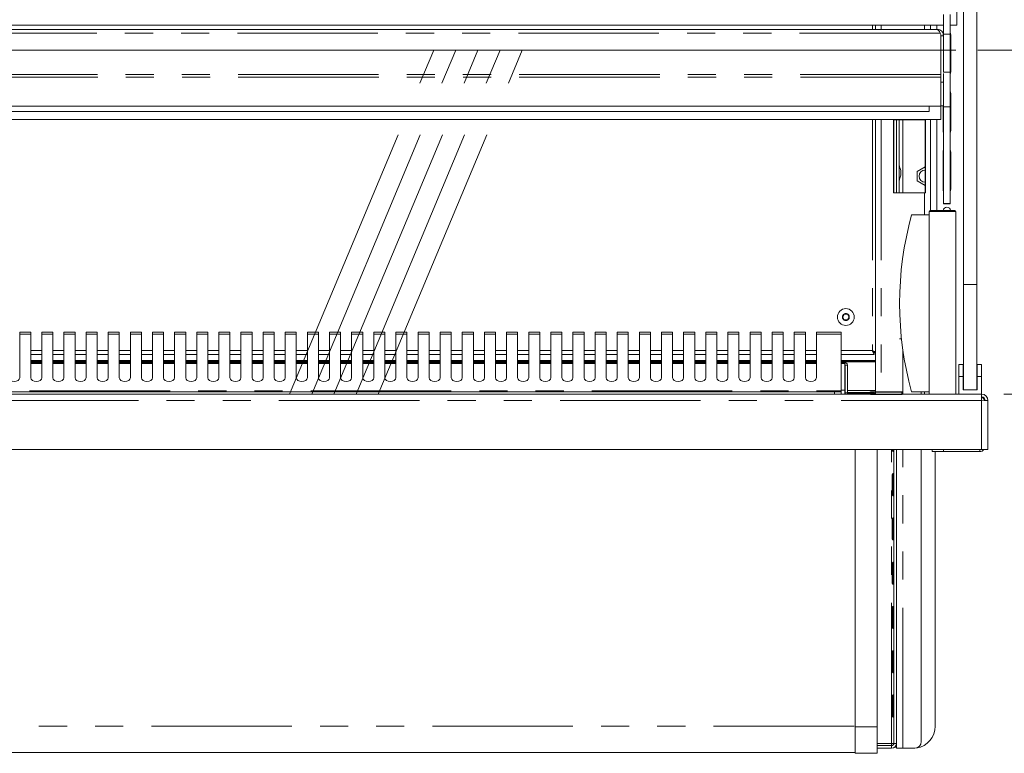
# Model space of a CAD drawing. Units: millimetres. Extents: x 0 to 586, y 0 to 420.
# Drawn here: x 506 to 550, y 151 to 184 of the extents above; entities that cross this region are included whole.
import ezdxf

# ---------------------------------------------------------------- set-up
doc = ezdxf.new("R2010")
doc.units = ezdxf.units.MM
doc.linetypes.add('CENTERX2', pattern=[20.32, 12.7, -2.54, 2.54, -2.54])
doc.linetypes.add('PHANTOM', pattern=[12.7, 6.35, -1.27, 1.27, -1.27, 1.27, -1.27])
doc.styles.add('SLDTEXTSTYLE0', font='TXT', dxfattribs={"width": 0.605})
doc.dimstyles.new('SLDDIMSTYLE1', dxfattribs={"dimtxt": 3, "dimasz": 3, "dimexe": 0, "dimexo": 0.0625, "dimgap": 0.75, "dimtad": 0, "dimtih": 1, "dimtoh": 1, "dimdec": 0, "dimlfac": 10, "dimrnd": 1e-09, "dimzin": 12, "dimdsep": 46, "dimtxsty": 'SLDTEXTSTYLE0', "dimsah": 1, "dimcen": 0.09, "dimadec": 0, "dimazin": 3, "dimtfac": 1, "dimtofl": 0, "dimtmove": 0, "dimatfit": 3, "dimfxl": 0, "dimfrac": 2, "dimtolj": 1, "dimtzin": 12, "dimarcsym": 0})

# ---------------------------------------------------------------- blocks, each defined once
blk = doc.blocks.new('_D_20')
at = {"color": 7, "linetype": 'Continuous', "lineweight": 0, "transparency": 16777216}
for p, q in [((549.258, 183.096), (562.053, 183.096)), ((561.053, 183.096), (561.053, 177.321)), ((561.053, 167.546), (561.053, 172.717)), ((550.424, 167.546), (562.053, 167.546))]:
    blk.add_line(p, q, dxfattribs=at)
for points in [[(561.053, 183.096), (560.553, 180.096), (561.553, 180.096)], [(561.053, 167.546), (561.553, 170.546), (560.553, 170.546)]]:
    blk.add_solid(points, dxfattribs=at)
at = {"color": 7, "linetype": 'Continuous', "lineweight": 0, "transparency": 16777216, "insert": (557.616, 176.584, 0.01), "char_height": 3, "attachment_point": 1, "style": 'SLDTEXTSTYLE0'}
blk.add_mtext('156', dxfattribs=at)

msp = doc.modelspace()

# ---------------------------------------------------------------- linework, layer by layer
at = {"color": 7, "linetype": 'Continuous', "lineweight": 15}
for p, q in [((548.608, 172.496), (548.608, 240.333)), ((549.208, 172.496), (549.208, 239.775)), ((547.703, 183.809), (547.703, 184.709)), ((548.003, 183.809), (548.003, 184.709)), ((548.308, 184.826), (548.308, 184.226)), ((431.713, 184.226), (547.703, 184.226)), ((544.627, 184.226), (544.627, 184.026)), ((547.108, 184.226), (547.108, 184.026)), ((548.308, 184.226), (548.003, 184.226)), ((547.419, 184.026), (431.997, 184.026)), ((547.543, 183.862), (547.576, 183.805)), ((547.576, 183.805), (547.576, 181.99)), ((547.576, 183.778), (547.583, 183.742)), ((547.583, 183.742), (547.703, 183.742)), ((547.583, 183.742), (547.583, 181.99)), ((547.703, 182.097), (547.703, 183.809)), ((547.703, 183.809), (548.003, 183.809)), ((548.003, 182.097), (548.003, 183.809)), ((548.028, 182.121), (548.028, 183.771)), ((547.583, 181.99), (547.576, 181.99)), ((547.583, 181.87), (547.583, 181.99)), ((547.703, 182.097), (548.003, 182.097)), ((547.703, 182.039), (547.703, 181.639)), ((548.003, 180.531), (548.003, 182.097)), ((547.583, 180.556), (547.583, 181.87)), ((547.583, 181.639), (547.703, 181.639)), ((547.703, 180.576), (547.703, 181.639)), ((548.028, 179.471), (548.028, 181.121)), ((547.583, 180.556), (431.833, 180.556)), ((547.058, 180.317), (432.358, 180.317)), ((547.058, 180.556), (547.058, 180.317)), ((547.576, 179.956), (547.576, 180.556)), ((547.583, 180.576), (547.703, 180.576)), ((547.678, 180.576), (547.678, 179.471)), ((547.703, 180.531), (547.703, 180.576)), ((547.703, 180.531), (548.003, 180.531)), ((547.703, 176.168), (547.703, 180.531)), ((548.003, 176.168), (548.003, 180.531)), ((547.576, 179.956), (431.841, 179.956)), ((544.627, 179.956), (544.627, 167.546)), ((545.443, 176.647), (545.443, 179.947)), ((545.443, 179.947), (546.844, 179.947)), ((545.458, 179.947), (545.458, 176.647)), ((545.578, 179.947), (545.578, 176.647)), ((545.698, 179.947), (545.698, 176.647)), ((546.883, 179.947), (546.844, 179.947)), ((546.868, 176.647), (546.868, 179.947)), ((546.883, 176.647), (546.883, 179.947)), ((547.108, 179.956), (547.108, 175.846)), ((547.678, 178.471), (547.678, 176.821)), ((548.028, 176.821), (548.028, 178.471)), ((546.511, 177.607), (546.868, 177.813)), ((546.511, 177.185), (546.511, 177.607)), ((546.868, 176.979), (546.511, 177.185)), ((546.844, 176.647), (545.443, 176.647)), ((546.844, 176.647), (546.883, 176.647)), ((547.058, 167.546), (547.058, 175.796)), ((547.108, 175.846), (548.208, 175.846)), ((547.703, 176.168), (548.003, 176.168)), ((547.703, 176.15), (547.703, 176.168)), ((547.703, 176.15), (548.003, 176.15)), ((547.703, 176.141), (547.703, 176.15)), ((547.703, 176.141), (548.003, 176.141)), ((548.003, 176.15), (548.003, 176.168)), ((548.003, 176.141), (548.003, 176.15)), ((548.258, 167.546), (548.258, 175.796)), ((547.058, 175.646), (546.258, 175.646)), ((548.608, 167.746), (548.608, 172.496)), ((549.208, 167.746), (549.208, 172.496)), ((543.216, 171.156), (543.144, 171.031)), ((543.144, 171.031), (543.216, 170.906)), ((543.361, 171.156), (543.216, 171.156)), ((543.216, 170.906), (543.361, 170.906)), ((543.433, 171.031), (543.361, 171.156)), ((543.361, 170.906), (543.433, 171.031)), ((506.458, 170.343), (505.958, 170.343)), ((505.958, 170.343), (505.958, 170.263)), ((505.958, 168.291), (505.958, 170.263)), ((506.458, 170.263), (506.458, 170.343)), ((506.458, 170.263), (506.458, 168.291)), ((507.458, 170.343), (506.958, 170.343)), ((506.958, 170.343), (506.958, 170.263)), ((506.958, 168.291), (506.958, 170.263)), ((507.458, 170.263), (507.458, 170.343)), ((507.458, 170.263), (507.458, 168.291)), ((508.458, 170.343), (507.958, 170.343)), ((507.958, 170.343), (507.958, 170.263)), ((507.958, 168.291), (507.958, 170.263)), ((508.458, 170.263), (508.458, 170.343)), ((508.458, 170.263), (508.458, 168.291)), ((509.458, 170.343), (508.958, 170.343)), ((508.958, 170.343), (508.958, 170.263)), ((508.958, 168.291), (508.958, 170.263)), ((509.458, 170.263), (509.458, 170.343)), ((509.458, 170.263), (509.458, 168.291)), ((510.458, 170.343), (509.958, 170.343)), ((509.958, 170.343), (509.958, 170.263)), ((509.958, 168.291), (509.958, 170.263)), ((510.458, 170.263), (510.458, 170.343)), ((510.458, 170.263), (510.458, 168.291)), ((511.458, 170.343), (510.958, 170.343)), ((510.958, 170.343), (510.958, 170.263)), ((510.958, 168.291), (510.958, 170.263)), ((511.458, 170.263), (511.458, 170.343)), ((511.458, 170.263), (511.458, 168.291)), ((512.458, 170.343), (511.958, 170.343)), ((511.958, 170.343), (511.958, 170.263)), ((511.958, 168.291), (511.958, 170.263)), ((512.458, 170.263), (512.458, 170.343)), ((512.458, 170.263), (512.458, 168.291)), ((513.458, 170.343), (512.958, 170.343)), ((512.958, 170.343), (512.958, 170.263)), ((512.958, 168.291), (512.958, 170.263)), ((513.458, 170.263), (513.458, 170.343)), ((513.458, 170.263), (513.458, 168.291)), ((514.458, 170.343), (513.958, 170.343)), ((513.958, 170.343), (513.958, 170.263)), ((513.958, 168.291), (513.958, 170.263)), ((514.458, 170.263), (514.458, 170.343)), ((514.458, 170.263), (514.458, 168.291)), ((515.458, 170.343), (514.958, 170.343)), ((514.958, 170.343), (514.958, 170.263)), ((514.958, 168.291), (514.958, 170.263)), ((515.458, 170.263), (515.458, 170.343)), ((515.458, 170.263), (515.458, 168.291)), ((516.458, 170.343), (515.958, 170.343)), ((515.958, 170.343), (515.958, 170.263)), ((515.958, 168.291), (515.958, 170.263)), ((516.458, 170.263), (516.458, 170.343)), ((516.458, 170.263), (516.458, 168.291)), ((517.458, 170.343), (516.958, 170.343)), ((516.958, 170.343), (516.958, 170.263)), ((516.958, 168.291), (516.958, 170.263)), ((517.458, 170.263), (517.458, 170.343)), ((517.458, 170.263), (517.458, 168.291)), ((518.458, 170.343), (517.958, 170.343)), ((517.958, 170.343), (517.958, 170.263)), ((517.958, 168.291), (517.958, 170.263)), ((518.458, 170.263), (518.458, 170.343)), ((518.458, 170.263), (518.458, 168.291)), ((519.458, 170.343), (518.958, 170.343)), ((518.958, 170.343), (518.958, 170.263)), ((518.958, 168.291), (518.958, 170.263)), ((519.458, 170.263), (519.458, 170.343)), ((519.458, 170.263), (519.458, 168.291)), ((520.458, 170.343), (519.958, 170.343)), ((519.958, 170.343), (519.958, 170.263)), ((519.958, 168.291), (519.958, 170.263)), ((520.458, 170.263), (520.458, 170.343)), ((520.458, 170.263), (520.458, 168.291)), ((521.458, 170.343), (520.958, 170.343)), ((520.958, 170.343), (520.958, 170.263)), ((520.958, 168.291), (520.958, 170.263)), ((521.458, 170.263), (521.458, 170.343)), ((521.458, 170.263), (521.458, 168.291)), ((522.458, 170.343), (521.958, 170.343)), ((521.958, 170.343), (521.958, 170.263)), ((521.958, 168.291), (521.958, 170.263)), ((522.458, 170.263), (522.458, 170.343)), ((522.458, 170.263), (522.458, 168.291)), ((523.458, 170.343), (522.958, 170.343)), ((522.958, 170.343), (522.958, 170.263)), ((522.958, 168.291), (522.958, 170.263)), ((523.458, 170.263), (523.458, 170.343)), ((523.458, 170.263), (523.458, 168.291)), ((524.458, 170.343), (523.958, 170.343)), ((523.958, 170.343), (523.958, 170.263)), ((523.958, 168.291), (523.958, 170.263)), ((524.458, 170.263), (524.458, 170.343)), ((524.458, 170.263), (524.458, 168.291)), ((525.458, 170.343), (524.958, 170.343)), ((524.958, 170.343), (524.958, 170.263)), ((524.958, 168.291), (524.958, 170.263)), ((525.458, 170.263), (525.458, 170.343)), ((525.458, 170.263), (525.458, 168.291)), ((526.458, 170.343), (525.958, 170.343)), ((525.958, 170.343), (525.958, 170.263)), ((525.958, 168.291), (525.958, 170.263)), ((526.458, 170.263), (526.458, 170.343)), ((526.458, 170.263), (526.458, 168.291)), ((527.458, 170.343), (526.958, 170.343)), ((526.958, 170.343), (526.958, 170.263)), ((526.958, 168.291), (526.958, 170.263)), ((527.458, 170.263), (527.458, 170.343)), ((527.458, 170.263), (527.458, 168.291)), ((528.458, 170.343), (527.958, 170.343)), ((527.958, 170.343), (527.958, 170.263)), ((527.958, 168.291), (527.958, 170.263)), ((528.458, 170.263), (528.458, 170.343)), ((528.458, 170.263), (528.458, 168.291)), ((529.458, 170.343), (528.958, 170.343)), ((528.958, 170.343), (528.958, 170.263)), ((528.958, 168.291), (528.958, 170.263)), ((529.458, 170.263), (529.458, 170.343)), ((529.458, 170.263), (529.458, 168.291)), ((530.458, 170.343), (529.958, 170.343)), ((529.958, 170.343), (529.958, 170.263)), ((529.958, 168.291), (529.958, 170.263)), ((530.458, 170.263), (530.458, 170.343)), ((530.458, 170.263), (530.458, 168.291)), ((531.458, 170.343), (530.958, 170.343)), ((530.958, 170.343), (530.958, 170.263)), ((530.958, 168.291), (530.958, 170.263)), ((531.458, 170.263), (531.458, 170.343)), ((531.458, 170.263), (531.458, 168.291)), ((532.458, 170.343), (531.958, 170.343)), ((531.958, 170.343), (531.958, 170.263)), ((531.958, 168.291), (531.958, 170.263)), ((532.458, 170.263), (532.458, 170.343)), ((532.458, 170.263), (532.458, 168.291)), ((533.458, 170.343), (532.958, 170.343)), ((532.958, 170.343), (532.958, 170.263)), ((532.958, 168.291), (532.958, 170.263)), ((533.458, 170.263), (533.458, 170.343)), ((533.458, 170.263), (533.458, 168.291)), ((534.458, 170.343), (533.958, 170.343)), ((533.958, 170.343), (533.958, 170.263)), ((533.958, 168.291), (533.958, 170.263)), ((534.458, 170.263), (534.458, 170.343)), ((534.458, 170.263), (534.458, 168.291)), ((535.458, 170.343), (534.958, 170.343)), ((534.958, 170.343), (534.958, 170.263)), ((534.958, 168.291), (534.958, 170.263)), ((535.458, 170.263), (535.458, 170.343)), ((535.458, 170.263), (535.458, 168.291)), ((536.458, 170.343), (535.958, 170.343)), ((535.958, 170.343), (535.958, 170.263)), ((535.958, 168.291), (535.958, 170.263)), ((536.458, 170.263), (536.458, 170.343)), ((536.458, 170.263), (536.458, 168.291)), ((537.458, 170.343), (536.958, 170.343)), ((536.958, 170.343), (536.958, 170.263)), ((536.958, 168.291), (536.958, 170.263)), ((537.458, 170.263), (537.458, 170.343)), ((537.458, 170.263), (537.458, 168.291)), ((538.458, 170.343), (537.958, 170.343)), ((537.958, 170.343), (537.958, 170.263)), ((537.958, 168.291), (537.958, 170.263)), ((538.458, 170.263), (538.458, 170.343)), ((538.458, 170.263), (538.458, 168.291)), ((539.458, 170.343), (538.958, 170.343)), ((538.958, 170.343), (538.958, 170.263)), ((538.958, 168.291), (538.958, 170.263)), ((539.458, 170.263), (539.458, 170.343)), ((539.458, 170.263), (539.458, 168.291)), ((540.458, 170.343), (539.958, 170.343)), ((539.958, 170.343), (539.958, 170.263)), ((539.958, 168.291), (539.958, 170.263)), ((540.458, 170.263), (540.458, 170.343)), ((540.458, 170.263), (540.458, 168.291)), ((541.458, 170.343), (540.958, 170.343)), ((540.958, 170.343), (540.958, 170.263)), ((540.958, 168.291), (540.958, 170.263)), ((541.458, 170.263), (541.458, 170.343)), ((541.458, 170.263), (541.458, 168.291)), ((543.074, 170.343), (541.958, 170.343)), ((541.958, 170.343), (541.958, 170.263)), ((541.958, 168.291), (541.958, 170.263)), ((543.074, 170.263), (543.074, 170.343)), ((543.074, 167.692), (543.074, 170.263)), ((545.71, 170.046), (545.804, 170.046)), ((506.958, 169.343), (506.458, 169.343)), ((506.958, 169.066), (506.458, 169.066)), ((507.958, 169.343), (507.458, 169.343)), ((507.958, 169.066), (507.458, 169.066)), ((508.958, 169.343), (508.458, 169.343)), ((508.958, 169.066), (508.458, 169.066)), ((509.958, 169.343), (509.458, 169.343)), ((509.958, 169.066), (509.458, 169.066)), ((510.958, 169.343), (510.458, 169.343)), ((510.958, 169.066), (510.458, 169.066)), ((511.958, 169.343), (511.458, 169.343)), ((511.958, 169.066), (511.458, 169.066)), ((512.958, 169.343), (512.458, 169.343)), ((512.958, 169.066), (512.458, 169.066)), ((513.958, 169.343), (513.458, 169.343)), ((513.958, 169.066), (513.458, 169.066)), ((514.958, 169.343), (514.458, 169.343)), ((514.958, 169.066), (514.458, 169.066)), ((515.958, 169.343), (515.458, 169.343)), ((515.958, 169.066), (515.458, 169.066)), ((516.958, 169.343), (516.458, 169.343)), ((516.958, 169.066), (516.458, 169.066)), ((517.958, 169.343), (517.458, 169.343)), ((517.958, 169.066), (517.458, 169.066)), ((518.958, 169.343), (518.458, 169.343)), ((518.958, 169.066), (518.458, 169.066)), ((519.958, 169.343), (519.458, 169.343)), ((519.958, 169.066), (519.458, 169.066)), ((520.958, 169.343), (520.458, 169.343)), ((520.958, 169.066), (520.458, 169.066)), ((521.958, 169.343), (521.458, 169.343)), ((521.958, 169.066), (521.458, 169.066)), ((522.958, 169.343), (522.458, 169.343)), ((522.958, 169.066), (522.458, 169.066)), ((523.958, 169.343), (523.458, 169.343)), ((523.958, 169.066), (523.458, 169.066)), ((524.958, 169.343), (524.458, 169.343)), ((524.958, 169.066), (524.458, 169.066)), ((525.958, 169.343), (525.458, 169.343)), ((525.958, 169.066), (525.458, 169.066)), ((526.958, 169.343), (526.458, 169.343)), ((526.958, 169.066), (526.458, 169.066)), ((527.958, 169.343), (527.458, 169.343)), ((527.958, 169.066), (527.458, 169.066)), ((528.958, 169.343), (528.458, 169.343)), ((528.958, 169.066), (528.458, 169.066)), ((529.958, 169.343), (529.458, 169.343)), ((529.958, 169.066), (529.458, 169.066)), ((530.958, 169.343), (530.458, 169.343)), ((530.958, 169.066), (530.458, 169.066)), ((531.958, 169.343), (531.458, 169.343)), ((531.958, 169.066), (531.458, 169.066)), ((532.958, 169.343), (532.458, 169.343)), ((532.958, 169.066), (532.458, 169.066)), ((533.958, 169.343), (533.458, 169.343)), ((533.958, 169.066), (533.458, 169.066)), ((534.958, 169.343), (534.458, 169.343)), ((534.958, 169.066), (534.458, 169.066)), ((535.958, 169.343), (535.458, 169.343)), ((535.958, 169.066), (535.458, 169.066)), ((536.958, 169.343), (536.458, 169.343)), ((536.958, 169.066), (536.458, 169.066)), ((537.958, 169.343), (537.458, 169.343)), ((537.958, 169.066), (537.458, 169.066)), ((538.958, 169.343), (538.458, 169.343)), ((538.958, 169.066), (538.458, 169.066)), ((539.958, 169.343), (539.458, 169.343)), ((539.958, 169.066), (539.458, 169.066)), ((540.958, 169.343), (540.458, 169.343)), ((540.958, 169.066), (540.458, 169.066)), ((541.958, 169.343), (541.458, 169.343)), ((541.958, 169.066), (541.458, 169.066)), ((544.569, 169.343), (543.074, 169.343)), ((544.627, 169.066), (543.074, 169.066)), ((544.569, 169.413), (544.569, 169.447)), ((544.569, 169.343), (544.569, 169.413)), ((544.627, 169.431), (544.586, 169.431)), ((506.958, 169.047), (506.458, 169.047)), ((506.958, 168.966), (506.458, 168.966)), ((507.958, 169.047), (507.458, 169.047)), ((507.958, 168.966), (507.458, 168.966)), ((508.958, 169.047), (508.458, 169.047)), ((508.958, 168.966), (508.458, 168.966)), ((509.958, 169.047), (509.458, 169.047)), ((509.958, 168.966), (509.458, 168.966)), ((510.958, 169.047), (510.458, 169.047)), ((510.958, 168.966), (510.458, 168.966)), ((511.958, 169.047), (511.458, 169.047)), ((511.958, 168.966), (511.458, 168.966)), ((512.958, 169.047), (512.458, 169.047)), ((512.958, 168.966), (512.458, 168.966)), ((513.958, 169.047), (513.458, 169.047)), ((513.958, 168.966), (513.458, 168.966)), ((514.958, 169.047), (514.458, 169.047)), ((514.958, 168.966), (514.458, 168.966)), ((515.958, 169.047), (515.458, 169.047)), ((515.958, 168.966), (515.458, 168.966)), ((516.958, 169.047), (516.458, 169.047)), ((516.958, 168.966), (516.458, 168.966)), ((517.958, 169.047), (517.458, 169.047)), ((517.958, 168.966), (517.458, 168.966)), ((518.958, 169.047), (518.458, 169.047)), ((518.958, 168.966), (518.458, 168.966)), ((519.958, 169.047), (519.458, 169.047)), ((519.958, 168.966), (519.458, 168.966)), ((520.958, 169.047), (520.458, 169.047)), ((520.958, 168.966), (520.458, 168.966)), ((521.958, 169.047), (521.458, 169.047)), ((521.958, 168.966), (521.458, 168.966)), ((522.958, 169.047), (522.458, 169.047)), ((522.958, 168.966), (522.458, 168.966)), ((523.958, 169.047), (523.458, 169.047)), ((523.958, 168.966), (523.458, 168.966)), ((524.958, 169.047), (524.458, 169.047)), ((524.958, 168.966), (524.458, 168.966)), ((525.958, 169.047), (525.458, 169.047)), ((525.958, 168.966), (525.458, 168.966)), ((526.958, 169.047), (526.458, 169.047)), ((526.958, 168.966), (526.458, 168.966)), ((527.958, 169.047), (527.458, 169.047)), ((527.958, 168.966), (527.458, 168.966)), ((528.958, 169.047), (528.458, 169.047)), ((528.958, 168.966), (528.458, 168.966)), ((529.958, 169.047), (529.458, 169.047)), ((529.958, 168.966), (529.458, 168.966)), ((530.958, 169.047), (530.458, 169.047)), ((530.958, 168.966), (530.458, 168.966)), ((531.958, 169.047), (531.458, 169.047)), ((531.958, 168.966), (531.458, 168.966)), ((532.958, 169.047), (532.458, 169.047)), ((532.958, 168.966), (532.458, 168.966)), ((533.958, 169.047), (533.458, 169.047)), ((533.958, 168.966), (533.458, 168.966)), ((534.958, 169.047), (534.458, 169.047)), ((534.958, 168.966), (534.458, 168.966)), ((535.958, 169.047), (535.458, 169.047)), ((535.958, 168.966), (535.458, 168.966)), ((536.958, 169.047), (536.458, 169.047)), ((536.958, 168.966), (536.458, 168.966)), ((537.958, 169.047), (537.458, 169.047)), ((537.958, 168.966), (537.458, 168.966)), ((538.958, 169.047), (538.458, 169.047)), ((538.958, 168.966), (538.458, 168.966)), ((539.958, 169.047), (539.458, 169.047)), ((539.958, 168.966), (539.458, 168.966)), ((540.958, 169.047), (540.458, 169.047)), ((540.958, 168.966), (540.458, 168.966)), ((541.958, 169.047), (541.458, 169.047)), ((541.958, 168.966), (541.458, 168.966)), ((544.627, 169.047), (543.074, 169.047)), ((543.248, 168.966), (543.074, 168.966)), ((543.248, 168.966), (543.248, 168.939)), ((543.248, 168.939), (543.248, 167.734)), ((543.358, 168.856), (543.258, 168.856)), ((543.258, 168.856), (543.258, 167.605)), ((543.358, 168.856), (543.358, 167.605)), ((548.593, 168.886), (548.393, 168.886)), ((548.393, 168.886), (548.393, 168.346)), ((548.593, 168.886), (548.593, 168.346)), ((549.423, 168.886), (549.223, 168.886)), ((549.223, 168.886), (549.223, 168.346)), ((549.423, 168.886), (549.423, 168.346)), ((548.393, 167.546), (548.393, 168.346)), ((548.393, 168.346), (548.593, 168.346)), ((548.593, 167.746), (548.593, 168.346)), ((549.223, 168.346), (549.423, 168.346)), ((549.223, 167.746), (549.223, 168.346)), ((549.423, 167.546), (549.423, 168.346)), ((543.248, 167.734), (543.248, 167.546)), ((548.593, 167.746), (548.608, 167.746)), ((549.208, 167.746), (548.608, 167.746)), ((549.208, 167.746), (549.223, 167.746)), ((429.992, 167.546), (549.424, 167.546)), ((493.708, 167.646), (542.774, 167.646)), ((542.774, 167.646), (543.074, 167.646)), ((543.074, 167.646), (543.074, 167.692)), ((543.074, 167.646), (543.074, 167.546)), ((543.248, 167.628), (543.258, 167.628)), ((543.248, 167.582), (543.258, 167.582)), ((543.248, 167.576), (543.258, 167.576)), ((543.358, 167.605), (543.258, 167.605)), ((543.258, 167.605), (543.258, 167.546)), ((543.358, 167.628), (544.561, 167.628)), ((543.358, 167.605), (543.358, 167.546)), ((543.358, 167.582), (544.561, 167.582)), ((543.358, 167.576), (544.483, 167.576)), ((544.483, 167.576), (544.483, 167.582)), ((544.483, 167.546), (544.483, 167.576)), ((544.561, 167.628), (544.627, 167.643)), ((544.561, 167.582), (544.561, 167.628)), ((544.561, 167.582), (544.627, 167.592)), ((547.058, 167.646), (546.258, 167.646)), ((546.698, 167.546), (546.698, 167.646)), ((549.424, 167.262), (549.424, 167.546)), ((549.424, 167.262), (549.708, 167.244)), ((549.588, 167.262), (549.708, 167.262)), ((549.588, 167.252), (549.588, 167.262)), ((549.708, 167.244), (549.708, 167.262)), ((549.708, 165.046), (549.708, 167.244)), ((549.424, 165.046), (429.992, 165.046)), ((543.708, 152.55), (543.708, 165.046)), ((544.708, 152.517), (544.708, 165.046)), ((545.383, 165.031), (545.383, 165.046)), ((545.413, 165.031), (545.413, 165.046)), ((545.455, 165.046), (545.455, 165.031)), ((545.458, 151.766), (545.458, 165.046)), ((545.578, 151.766), (545.578, 165.046)), ((546.698, 151.846), (546.698, 165.046)), ((547.194, 164.952), (547.194, 165.046)), ((547.694, 164.952), (547.194, 164.952)), ((547.328, 164.952), (547.328, 152.546)), ((549.338, 164.952), (547.694, 164.952)), ((549.708, 165.046), (549.424, 165.046)), ((549.588, 165.046), (549.519, 165.046)), ((545.383, 163.031), (545.383, 163.881)), ((545.413, 163.881), (545.383, 163.881)), ((545.413, 163.031), (545.413, 163.881)), ((545.455, 163.881), (545.455, 163.031)), ((545.413, 163.031), (545.383, 163.031)), ((545.383, 161.031), (545.383, 161.881)), ((545.413, 161.881), (545.383, 161.881)), ((545.413, 161.031), (545.413, 161.881)), ((545.455, 161.881), (545.455, 161.031)), ((545.413, 161.031), (545.383, 161.031)), ((545.383, 159.031), (545.383, 159.881)), ((545.413, 159.881), (545.383, 159.881)), ((545.413, 159.031), (545.413, 159.881)), ((545.455, 159.881), (545.455, 159.031)), ((545.413, 159.031), (545.383, 159.031)), ((545.383, 157.031), (545.383, 157.881)), ((545.413, 157.881), (545.383, 157.881)), ((545.413, 157.031), (545.413, 157.881)), ((545.455, 157.881), (545.455, 157.031)), ((545.413, 157.031), (545.383, 157.031)), ((545.383, 155.031), (545.383, 155.881)), ((545.413, 155.881), (545.383, 155.881)), ((545.413, 155.031), (545.413, 155.881)), ((545.455, 155.881), (545.455, 155.031)), ((545.413, 155.031), (545.383, 155.031)), ((545.383, 153.031), (545.383, 153.881)), ((545.413, 153.881), (545.383, 153.881)), ((545.413, 153.031), (545.413, 153.881)), ((545.455, 153.881), (545.455, 153.031)), ((545.413, 153.031), (545.383, 153.031)), ((543.708, 152.55), (543.708, 151.8)), ((544.708, 152.517), (544.708, 151.317)), ((543.708, 151.317), (543.708, 151.8)), ((545.358, 151.766), (545.458, 151.766)), ((545.578, 151.766), (545.578, 151.546)), ((499.308, 151.35), (543.708, 151.35)), ((543.708, 151.317), (544.708, 151.317)), ((545.358, 151.666), (544.708, 151.666)), ((545.358, 151.546), (544.708, 151.546)), ((545.498, 151.596), (545.578, 151.596)), ((545.862, 151.546), (545.578, 151.546)), ((545.862, 151.546), (546.398, 151.546))]:
    msp.add_line(p, q, dxfattribs=at)
at = {"color": 8, "linetype": 'PHANTOM', "lineweight": 0}
for p, q in [((544.486, 184.226), (544.486, 184.026)), ((544.891, 184.226), (544.891, 184.026)), ((546.844, 184.226), (546.844, 184.026)), ((547.392, 184.226), (547.392, 184.026)), ((547.543, 183.862), (431.874, 183.862)), ((547.576, 181.99), (431.841, 181.99)), ((547.583, 181.87), (431.833, 181.87)), ((544.486, 179.956), (544.486, 169.513)), ((544.891, 179.956), (544.891, 167.546)), ((545.862, 179.947), (545.862, 176.647)), ((546.844, 179.956), (546.844, 179.947)), ((547.392, 179.956), (547.392, 175.846)), ((546.844, 176.647), (546.844, 175.646)), ((548.258, 175.796), (547.058, 175.796)), ((549.208, 172.496), (548.608, 172.496)), ((505.958, 170.263), (506.458, 170.263)), ((506.958, 170.263), (507.458, 170.263)), ((507.958, 170.263), (508.458, 170.263)), ((508.958, 170.263), (509.458, 170.263)), ((509.958, 170.263), (510.458, 170.263)), ((510.958, 170.263), (511.458, 170.263)), ((511.958, 170.263), (512.458, 170.263)), ((512.958, 170.263), (513.458, 170.263)), ((513.958, 170.263), (514.458, 170.263)), ((514.958, 170.263), (515.458, 170.263)), ((515.958, 170.263), (516.458, 170.263)), ((516.958, 170.263), (517.458, 170.263)), ((517.958, 170.263), (518.458, 170.263)), ((518.958, 170.263), (519.458, 170.263)), ((519.958, 170.263), (520.458, 170.263)), ((520.958, 170.263), (521.458, 170.263)), ((521.958, 170.263), (522.458, 170.263)), ((522.958, 170.263), (523.458, 170.263)), ((523.958, 170.263), (524.458, 170.263)), ((524.958, 170.263), (525.458, 170.263)), ((525.958, 170.263), (526.458, 170.263)), ((526.958, 170.263), (527.458, 170.263)), ((527.958, 170.263), (528.458, 170.263)), ((528.958, 170.263), (529.458, 170.263)), ((529.958, 170.263), (530.458, 170.263)), ((530.958, 170.263), (531.458, 170.263)), ((531.958, 170.263), (532.458, 170.263)), ((532.958, 170.263), (533.458, 170.263)), ((533.958, 170.263), (534.458, 170.263)), ((534.958, 170.263), (535.458, 170.263)), ((535.958, 170.263), (536.458, 170.263)), ((536.958, 170.263), (537.458, 170.263)), ((537.958, 170.263), (538.458, 170.263)), ((538.958, 170.263), (539.458, 170.263)), ((539.958, 170.263), (540.458, 170.263)), ((540.958, 170.263), (541.458, 170.263)), ((541.958, 170.263), (543.074, 170.263)), ((506.958, 169.513), (506.458, 169.513)), ((507.958, 169.513), (507.458, 169.513)), ((508.958, 169.513), (508.458, 169.513)), ((509.958, 169.513), (509.458, 169.513)), ((510.958, 169.513), (510.458, 169.513)), ((511.958, 169.513), (511.458, 169.513)), ((512.958, 169.513), (512.458, 169.513)), ((513.958, 169.513), (513.458, 169.513)), ((514.958, 169.513), (514.458, 169.513)), ((515.958, 169.513), (515.458, 169.513)), ((516.958, 169.513), (516.458, 169.513)), ((517.958, 169.513), (517.458, 169.513)), ((518.958, 169.513), (518.458, 169.513)), ((519.958, 169.513), (519.458, 169.513)), ((520.958, 169.513), (520.458, 169.513)), ((521.958, 169.513), (521.458, 169.513)), ((522.958, 169.513), (522.458, 169.513)), ((523.958, 169.513), (523.458, 169.513)), ((524.958, 169.513), (524.458, 169.513)), ((525.958, 169.513), (525.458, 169.513)), ((526.958, 169.513), (526.458, 169.513)), ((527.958, 169.513), (527.458, 169.513)), ((528.958, 169.513), (528.458, 169.513)), ((529.958, 169.513), (529.458, 169.513)), ((530.958, 169.513), (530.458, 169.513)), ((531.958, 169.513), (531.458, 169.513)), ((532.958, 169.513), (532.458, 169.513)), ((533.958, 169.513), (533.458, 169.513)), ((534.958, 169.513), (534.458, 169.513)), ((535.958, 169.513), (535.458, 169.513)), ((536.958, 169.513), (536.458, 169.513)), ((537.958, 169.513), (537.458, 169.513)), ((538.958, 169.513), (538.458, 169.513)), ((539.958, 169.513), (539.458, 169.513)), ((540.958, 169.513), (540.458, 169.513)), ((541.958, 169.513), (541.458, 169.513)), ((544.486, 169.513), (543.074, 169.513)), ((545.862, 167.546), (545.862, 169.567)), ((506.958, 169.009), (506.458, 169.009)), ((506.958, 168.939), (506.458, 168.939)), ((507.958, 169.009), (507.458, 169.009)), ((507.958, 168.939), (507.458, 168.939)), ((508.958, 169.009), (508.458, 169.009)), ((508.958, 168.939), (508.458, 168.939)), ((509.958, 169.009), (509.458, 169.009)), ((509.958, 168.939), (509.458, 168.939)), ((510.958, 169.009), (510.458, 169.009)), ((510.958, 168.939), (510.458, 168.939)), ((511.958, 169.009), (511.458, 169.009)), ((511.958, 168.939), (511.458, 168.939)), ((512.958, 169.009), (512.458, 169.009)), ((512.958, 168.939), (512.458, 168.939)), ((513.958, 169.009), (513.458, 169.009)), ((513.958, 168.939), (513.458, 168.939)), ((514.958, 169.009), (514.458, 169.009)), ((514.958, 168.939), (514.458, 168.939)), ((515.958, 169.009), (515.458, 169.009)), ((515.958, 168.939), (515.458, 168.939)), ((516.958, 169.009), (516.458, 169.009)), ((516.958, 168.939), (516.458, 168.939)), ((517.958, 169.009), (517.458, 169.009)), ((517.958, 168.939), (517.458, 168.939)), ((518.958, 169.009), (518.458, 169.009)), ((518.958, 168.939), (518.458, 168.939)), ((519.958, 169.009), (519.458, 169.009)), ((519.958, 168.939), (519.458, 168.939)), ((520.958, 169.009), (520.458, 169.009)), ((520.958, 168.939), (520.458, 168.939)), ((521.958, 169.009), (521.458, 169.009)), ((521.958, 168.939), (521.458, 168.939)), ((522.958, 169.009), (522.458, 169.009)), ((522.958, 168.939), (522.458, 168.939)), ((523.958, 169.009), (523.458, 169.009)), ((523.958, 168.939), (523.458, 168.939)), ((524.958, 169.009), (524.458, 169.009)), ((524.958, 168.939), (524.458, 168.939)), ((525.958, 169.009), (525.458, 169.009)), ((525.958, 168.939), (525.458, 168.939)), ((526.958, 169.009), (526.458, 169.009)), ((526.958, 168.939), (526.458, 168.939)), ((527.958, 169.009), (527.458, 169.009)), ((527.958, 168.939), (527.458, 168.939)), ((528.958, 169.009), (528.458, 169.009)), ((528.958, 168.939), (528.458, 168.939)), ((529.958, 169.009), (529.458, 169.009)), ((529.958, 168.939), (529.458, 168.939)), ((530.958, 169.009), (530.458, 169.009)), ((530.958, 168.939), (530.458, 168.939)), ((531.958, 169.009), (531.458, 169.009)), ((531.958, 168.939), (531.458, 168.939)), ((532.958, 169.009), (532.458, 169.009)), ((532.958, 168.939), (532.458, 168.939)), ((533.958, 169.009), (533.458, 169.009)), ((533.958, 168.939), (533.458, 168.939)), ((534.958, 169.009), (534.458, 169.009)), ((534.958, 168.939), (534.458, 168.939)), ((535.958, 169.009), (535.458, 169.009)), ((535.958, 168.939), (535.458, 168.939)), ((536.958, 169.009), (536.458, 169.009)), ((536.958, 168.939), (536.458, 168.939)), ((537.958, 169.009), (537.458, 169.009)), ((537.958, 168.939), (537.458, 168.939)), ((538.958, 169.009), (538.458, 169.009)), ((538.958, 168.939), (538.458, 168.939)), ((539.958, 169.009), (539.458, 169.009)), ((539.958, 168.939), (539.458, 168.939)), ((540.958, 169.009), (540.458, 169.009)), ((540.958, 168.939), (540.458, 168.939)), ((541.958, 169.009), (541.458, 169.009)), ((541.958, 168.939), (541.458, 168.939)), ((544.627, 169.009), (543.074, 169.009)), ((543.248, 168.939), (543.074, 168.939)), ((543.248, 167.734), (543.074, 167.734)), ((493.708, 167.692), (543.074, 167.692)), ((542.774, 167.546), (542.774, 167.646)), ((543.258, 167.715), (543.248, 167.715)), ((544.627, 167.715), (543.358, 167.715)), ((546.844, 167.646), (546.844, 167.546)), ((549.424, 167.262), (429.992, 167.262)), ((549.424, 165.046), (549.424, 167.262)), ((545.358, 151.766), (545.358, 165.046)), ((545.862, 151.546), (545.862, 165.046)), ((547.694, 165.046), (547.694, 164.952)), ((549.338, 165.046), (549.338, 164.952)), ((435.708, 152.55), (543.708, 152.55)), ((543.708, 152.517), (544.708, 152.517)), ((544.708, 151.766), (545.358, 151.766)), ((545.578, 151.766), (545.458, 151.766)), ((545.358, 151.546), (545.358, 151.666))]:
    msp.add_line(p, q, dxfattribs=at)
at = {"color": 7, "linetype": 'Continuous', "lineweight": 0}
msp.add_line((446.158, 183.096), (548.258, 183.096), dxfattribs=at)
at = {"color": 7, "linetype": 'CENTERX2', "lineweight": 0}
for p, q in [((518.156, 167.546), (524.664, 183.096)), ((519.156, 167.546), (525.664, 183.096)), ((520.156, 167.546), (526.664, 183.096)), ((521.156, 167.546), (527.664, 183.096)), ((522.156, 167.546), (528.664, 183.096))]:
    msp.add_line(p, q, dxfattribs=at)
at = {"color": 7, "linetype": 'Continuous'}
for p, q in [((544.408, 167.546), (544.408, 167.646)), ((544.408, 167.646), (545.827, 167.646)), ((544.408, 167.546), (545.827, 167.546)), ((545.827, 167.546), (545.827, 167.646))]:
    msp.add_line(p, q, dxfattribs=at)
at = {"color": 7, "linetype": 'Continuous', "lineweight": 15, "flags": 128}
for points in [[(547.703, 183.861), (547.692, 183.838), (547.678, 183.771)], [(548.028, 183.771), (548.015, 183.838), (548.003, 183.861)], [(548.003, 182.031), (548.015, 182.054), (548.028, 182.121)], [(548.028, 181.121), (548.015, 181.188), (548.003, 181.211)], [(547.678, 179.471), (547.692, 179.404), (547.703, 179.381)], [(548.003, 179.381), (548.015, 179.404), (548.028, 179.471)], [(547.703, 178.561), (547.692, 178.538), (547.678, 178.471)], [(548.028, 178.471), (548.015, 178.538), (548.003, 178.561)], [(547.678, 176.821), (547.692, 176.754), (547.703, 176.731)], [(548.003, 176.731), (548.015, 176.754), (548.028, 176.821)], [(544.486, 169.513), (544.486, 169.513)], [(505.458, 168.291), (505.478, 168.225), (505.532, 168.168), (505.613, 168.131), (505.708, 168.117), (505.804, 168.131), (505.885, 168.168), (505.939, 168.225), (505.958, 168.291)], [(506.458, 168.291), (506.478, 168.225), (506.532, 168.168), (506.613, 168.131), (506.708, 168.117), (506.804, 168.131), (506.885, 168.168), (506.939, 168.225), (506.958, 168.291)], [(507.458, 168.291), (507.478, 168.225), (507.532, 168.168), (507.613, 168.131), (507.708, 168.117), (507.804, 168.131), (507.885, 168.168), (507.939, 168.225), (507.958, 168.291)], [(508.458, 168.291), (508.478, 168.225), (508.532, 168.168), (508.613, 168.131), (508.708, 168.117), (508.804, 168.131), (508.885, 168.168), (508.939, 168.225), (508.958, 168.291)], [(509.458, 168.291), (509.478, 168.225), (509.532, 168.168), (509.613, 168.131), (509.708, 168.117), (509.804, 168.131), (509.885, 168.168), (509.939, 168.225), (509.958, 168.291)], [(510.458, 168.291), (510.478, 168.225), (510.532, 168.168), (510.613, 168.131), (510.708, 168.117), (510.804, 168.131), (510.885, 168.168), (510.939, 168.225), (510.958, 168.291)], [(511.458, 168.291), (511.478, 168.225), (511.532, 168.168), (511.613, 168.131), (511.708, 168.117), (511.804, 168.131), (511.885, 168.168), (511.939, 168.225), (511.958, 168.291)], [(512.458, 168.291), (512.478, 168.225), (512.532, 168.168), (512.613, 168.131), (512.708, 168.117), (512.804, 168.131), (512.885, 168.168), (512.939, 168.225), (512.958, 168.291)], [(513.458, 168.291), (513.478, 168.225), (513.532, 168.168), (513.613, 168.131), (513.708, 168.117), (513.804, 168.131), (513.885, 168.168), (513.939, 168.225), (513.958, 168.291)], [(514.458, 168.291), (514.478, 168.225), (514.532, 168.168), (514.613, 168.131), (514.708, 168.117), (514.804, 168.131), (514.885, 168.168), (514.939, 168.225), (514.958, 168.291)], [(515.458, 168.291), (515.478, 168.225), (515.532, 168.168), (515.613, 168.131), (515.708, 168.117), (515.804, 168.131), (515.885, 168.168), (515.939, 168.225), (515.958, 168.291)], [(516.458, 168.291), (516.478, 168.225), (516.532, 168.168), (516.613, 168.131), (516.708, 168.117), (516.804, 168.131), (516.885, 168.168), (516.939, 168.225), (516.958, 168.291)], [(517.458, 168.291), (517.478, 168.225), (517.532, 168.168), (517.613, 168.131), (517.708, 168.117), (517.804, 168.131), (517.885, 168.168), (517.939, 168.225), (517.958, 168.291)], [(518.458, 168.291), (518.478, 168.225), (518.532, 168.168), (518.613, 168.131), (518.708, 168.117), (518.804, 168.131), (518.885, 168.168), (518.939, 168.225), (518.958, 168.291)], [(519.458, 168.291), (519.478, 168.225), (519.532, 168.168), (519.613, 168.131), (519.708, 168.117), (519.804, 168.131), (519.885, 168.168), (519.939, 168.225), (519.958, 168.291)], [(520.458, 168.291), (520.478, 168.225), (520.532, 168.168), (520.613, 168.131), (520.708, 168.117), (520.804, 168.131), (520.885, 168.168), (520.939, 168.225), (520.958, 168.291)], [(521.458, 168.291), (521.478, 168.225), (521.532, 168.168), (521.613, 168.131), (521.708, 168.117), (521.804, 168.131), (521.885, 168.168), (521.939, 168.225), (521.958, 168.291)], [(522.458, 168.291), (522.478, 168.225), (522.532, 168.168), (522.613, 168.131), (522.708, 168.117), (522.804, 168.131), (522.885, 168.168), (522.939, 168.225), (522.958, 168.291)], [(523.458, 168.291), (523.478, 168.225), (523.532, 168.168), (523.613, 168.131), (523.708, 168.117), (523.804, 168.131), (523.885, 168.168), (523.939, 168.225), (523.958, 168.291)], [(524.458, 168.291), (524.478, 168.225), (524.532, 168.168), (524.613, 168.131), (524.708, 168.117), (524.804, 168.131), (524.885, 168.168), (524.939, 168.225), (524.958, 168.291)], [(525.458, 168.291), (525.478, 168.225), (525.532, 168.168), (525.613, 168.131), (525.708, 168.117), (525.804, 168.131), (525.885, 168.168), (525.939, 168.225), (525.958, 168.291)], [(526.458, 168.291), (526.478, 168.225), (526.532, 168.168), (526.613, 168.131), (526.708, 168.117), (526.804, 168.131), (526.885, 168.168), (526.939, 168.225), (526.958, 168.291)], [(527.458, 168.291), (527.478, 168.225), (527.532, 168.168), (527.613, 168.131), (527.708, 168.117), (527.804, 168.131), (527.885, 168.168), (527.939, 168.225), (527.958, 168.291)], [(528.458, 168.291), (528.478, 168.225), (528.532, 168.168), (528.613, 168.131), (528.708, 168.117), (528.804, 168.131), (528.885, 168.168), (528.939, 168.225), (528.958, 168.291)], [(529.458, 168.291), (529.478, 168.225), (529.532, 168.168), (529.613, 168.131), (529.708, 168.117), (529.804, 168.131), (529.885, 168.168), (529.939, 168.225), (529.958, 168.291)], [(530.458, 168.291), (530.478, 168.225), (530.532, 168.168), (530.613, 168.131), (530.708, 168.117), (530.804, 168.131), (530.885, 168.168), (530.939, 168.225), (530.958, 168.291)], [(531.458, 168.291), (531.478, 168.225), (531.532, 168.168), (531.613, 168.131), (531.708, 168.117), (531.804, 168.131), (531.885, 168.168), (531.939, 168.225), (531.958, 168.291)], [(532.458, 168.291), (532.478, 168.225), (532.532, 168.168), (532.613, 168.131), (532.708, 168.117), (532.804, 168.131), (532.885, 168.168), (532.939, 168.225), (532.958, 168.291)], [(533.458, 168.291), (533.478, 168.225), (533.532, 168.168), (533.613, 168.131), (533.708, 168.117), (533.804, 168.131), (533.885, 168.168), (533.939, 168.225), (533.958, 168.291)], [(534.458, 168.291), (534.478, 168.225), (534.532, 168.168), (534.613, 168.131), (534.708, 168.117), (534.804, 168.131), (534.885, 168.168), (534.939, 168.225), (534.958, 168.291)], [(535.458, 168.291), (535.478, 168.225), (535.532, 168.168), (535.613, 168.131), (535.708, 168.117), (535.804, 168.131), (535.885, 168.168), (535.939, 168.225), (535.958, 168.291)], [(536.458, 168.291), (536.478, 168.225), (536.532, 168.168), (536.613, 168.131), (536.708, 168.117), (536.804, 168.131), (536.885, 168.168), (536.939, 168.225), (536.958, 168.291)], [(537.458, 168.291), (537.478, 168.225), (537.532, 168.168), (537.613, 168.131), (537.708, 168.117), (537.804, 168.131), (537.885, 168.168), (537.939, 168.225), (537.958, 168.291)], [(538.458, 168.291), (538.478, 168.225), (538.532, 168.168), (538.613, 168.131), (538.708, 168.117), (538.804, 168.131), (538.885, 168.168), (538.939, 168.225), (538.958, 168.291)], [(539.458, 168.291), (539.478, 168.225), (539.532, 168.168), (539.613, 168.131), (539.708, 168.117), (539.804, 168.131), (539.885, 168.168), (539.939, 168.225), (539.958, 168.291)], [(540.458, 168.291), (540.478, 168.225), (540.532, 168.168), (540.613, 168.131), (540.708, 168.117), (540.804, 168.131), (540.885, 168.168), (540.939, 168.225), (540.958, 168.291)], [(541.458, 168.291), (541.478, 168.225), (541.532, 168.168), (541.613, 168.131), (541.708, 168.117), (541.804, 168.131), (541.885, 168.168), (541.939, 168.225), (541.958, 168.291)]]:
    msp.add_lwpolyline(points, dxfattribs=at)
at = {"color": 7, "linetype": 'Continuous', "lineweight": 15}
msp.add_circle((543.288, 171.031), 0.38, dxfattribs=at)
at = {"color": 8, "linetype": 'PHANTOM', "lineweight": 0}
msp.add_circle((543.288, 171.031), 0.155, dxfattribs=at)
at = {"color": 7, "linetype": 'Continuous', "lineweight": 15}
for centre, radius, start, end in [((546.876, 177.396), 0.275, 91.7299, 180), ((546.876, 177.396), 0.275, 180, 268.2701), ((547.108, 175.796), 0.05, 90, 180), ((547.853, 175.821), 0.175, 8.2132, 171.7868), ((548.208, 175.796), 0.05, 0, 90), ((560.803, 171.646), 15.085, 164.6231, 195.3769), ((549.424, 167.262), 0.284, 0, 90), ((549.424, 167.262), 0.164, 0, 90), ((549.338, 167.206), 0.22, 11.8371, 66.9889), ((549.338, 165.172), 0.22, 270, 325.1914), ((546.328, 152.546), 1, 278.8284, 0), ((545.358, 151.766), 0.1, 270, 0), ((545.358, 151.766), 0.22, 270, 0), ((546.398, 151.846), 0.3, 270, 0)]:
    msp.add_arc(centre, radius, start, end, dxfattribs=at)
msp.add_ellipse((549.424, 167.262), major_axis=(0.164, 0), ratio=0.107791, start_param=5.759501, end_param=6.283185, dxfattribs=at)
for points in [[(547.543, 183.862), (547.533, 183.886), (547.512, 183.932), (547.481, 183.985), (547.45, 184.02), (547.43, 184.024), (547.419, 184.026)], [(547.419, 184.026), (547.457, 184.022), (547.531, 184.013), (547.625, 183.948), (547.691, 183.854), (547.699, 183.779), (547.703, 183.742)], [(543.358, 168.856), (543.357, 168.871), (543.354, 168.899), (543.328, 168.936), (543.292, 168.961), (543.263, 168.965), (543.248, 168.966)], [(545.341, 151.666), (545.342, 151.668), (545.345, 151.671), (545.35, 151.694), (545.354, 151.727), (545.357, 151.753), (545.358, 151.766)]]:
    msp.add_open_spline(points, degree=3, dxfattribs=at)
for points, knots in [([(545.698, 177.901), (545.703, 177.875), (545.71, 177.828), (545.748, 177.742), (545.771, 177.647), (545.78, 177.546), (545.771, 177.444), (545.746, 177.348), (545.71, 177.261), (545.702, 177.215), (545.698, 177.192)], [0, 0, 0, 0, 0.134637, 0.253462, 0.373594, 0.500155, 0.628543, 0.750401, 0.872134, 1, 1, 1, 1]), ([(544.486, 169.513), (544.493, 169.499), (544.505, 169.473), (544.524, 169.435), (544.544, 169.398), (544.555, 169.367), (544.563, 169.347), (544.567, 169.344), (544.569, 169.343)], [0, 0, 0, 0, 0.167689, 0.302583, 0.473537, 0.682067, 0.827357, 1, 1, 1, 1]), ([(544.486, 169.513), (544.498, 169.498), (544.517, 169.474), (544.543, 169.446), (544.555, 169.427), (544.563, 169.415), (544.567, 169.414), (544.569, 169.413)], [0, 0, 0, 0, 0.320278, 0.498686, 0.701332, 0.838476, 1, 1, 1, 1]), ([(544.586, 169.431), (544.585, 169.434), (544.583, 169.44), (544.565, 169.45), (544.538, 169.471), (544.511, 169.494), (544.492, 169.509), (544.486, 169.513)], [0, 0, 0, 0, 0.200971, 0.399059, 0.598341, 0.882439, 1, 1, 1, 1]), ([(544.627, 169.448), (544.624, 169.449), (544.613, 169.453), (544.579, 169.468), (544.533, 169.491), (544.501, 169.506), (544.486, 169.513)], [0, 0, 0, 0, 0.092421, 0.415555, 0.72571, 1, 1, 1, 1]), ([(545.455, 165.031), (545.455, 165.02), (545.454, 165), (545.451, 164.978), (545.447, 164.966), (545.442, 164.96), (545.436, 164.957), (545.429, 164.956), (545.421, 164.957), (545.412, 164.961), (545.404, 164.967), (545.395, 164.979), (545.386, 165.001), (545.384, 165.02), (545.383, 165.031)], [0, 0, 0, 0, 0.166465, 0.294093, 0.347308, 0.396637, 0.445397, 0.497018, 0.555318, 0.609257, 0.661809, 0.716176, 0.840884, 1, 1, 1, 1]), ([(545.449, 164.974), (545.448, 164.975), (545.442, 164.977), (545.433, 164.986), (545.423, 164.999), (545.416, 165.014), (545.414, 165.025), (545.413, 165.031)], [0, 0, 0, 0, 0.073332, 0.306175, 0.529713, 0.756871, 1, 1, 1, 1]), ([(545.383, 163.881), (545.385, 163.892), (545.388, 163.912), (545.397, 163.934), (545.406, 163.946), (545.413, 163.952), (545.421, 163.956), (545.429, 163.956), (545.437, 163.955), (545.443, 163.951), (545.448, 163.945), (545.452, 163.933), (545.455, 163.911), (545.455, 163.892), (545.455, 163.881)], [0, 0, 0, 0, 0.166465, 0.294093, 0.347308, 0.396637, 0.445397, 0.497018, 0.555318, 0.609257, 0.661809, 0.716176, 0.840884, 1, 1, 1, 1]), ([(545.413, 163.881), (545.417, 163.893), (545.423, 163.91), (545.437, 163.928), (545.446, 163.935), (545.45, 163.938)], [0, 0, 0, 0, 0.518062, 0.760188, 1, 1, 1, 1]), ([(545.455, 163.031), (545.455, 163.02), (545.454, 163), (545.451, 162.978), (545.447, 162.966), (545.442, 162.96), (545.436, 162.957), (545.429, 162.956), (545.421, 162.957), (545.412, 162.961), (545.404, 162.967), (545.395, 162.979), (545.386, 163.001), (545.384, 163.02), (545.383, 163.031)], [0, 0, 0, 0, 0.166465, 0.294093, 0.347308, 0.396637, 0.445397, 0.497018, 0.555318, 0.609257, 0.661809, 0.716176, 0.840884, 1, 1, 1, 1]), ([(545.449, 162.974), (545.448, 162.975), (545.442, 162.977), (545.433, 162.986), (545.423, 162.999), (545.416, 163.014), (545.414, 163.025), (545.413, 163.031)], [0, 0, 0, 0, 0.073332, 0.306175, 0.529713, 0.756871, 1, 1, 1, 1]), ([(545.383, 161.881), (545.385, 161.892), (545.388, 161.912), (545.397, 161.934), (545.406, 161.946), (545.413, 161.952), (545.421, 161.956), (545.429, 161.956), (545.437, 161.955), (545.443, 161.951), (545.448, 161.945), (545.452, 161.933), (545.455, 161.911), (545.455, 161.892), (545.455, 161.881)], [0, 0, 0, 0, 0.166465, 0.294093, 0.347308, 0.396637, 0.445397, 0.497018, 0.555318, 0.609257, 0.661809, 0.716176, 0.840884, 1, 1, 1, 1]), ([(545.413, 161.881), (545.417, 161.893), (545.423, 161.91), (545.437, 161.928), (545.446, 161.935), (545.45, 161.938)], [0, 0, 0, 0, 0.518062, 0.760188, 1, 1, 1, 1]), ([(545.455, 161.031), (545.455, 161.02), (545.454, 161), (545.451, 160.978), (545.447, 160.966), (545.442, 160.96), (545.436, 160.957), (545.429, 160.956), (545.421, 160.957), (545.412, 160.961), (545.404, 160.967), (545.395, 160.979), (545.386, 161.001), (545.384, 161.02), (545.383, 161.031)], [0, 0, 0, 0, 0.166465, 0.294093, 0.347308, 0.396637, 0.445397, 0.497018, 0.555318, 0.609257, 0.661809, 0.716176, 0.840884, 1, 1, 1, 1]), ([(545.449, 160.974), (545.448, 160.975), (545.442, 160.977), (545.433, 160.986), (545.423, 160.999), (545.416, 161.014), (545.414, 161.025), (545.413, 161.031)], [0, 0, 0, 0, 0.073332, 0.306175, 0.529713, 0.756871, 1, 1, 1, 1]), ([(545.383, 159.881), (545.385, 159.892), (545.388, 159.912), (545.397, 159.934), (545.406, 159.946), (545.413, 159.952), (545.421, 159.956), (545.429, 159.956), (545.437, 159.955), (545.443, 159.951), (545.448, 159.945), (545.452, 159.933), (545.455, 159.911), (545.455, 159.892), (545.455, 159.881)], [0, 0, 0, 0, 0.166465, 0.294093, 0.347308, 0.396637, 0.445397, 0.497018, 0.555318, 0.609257, 0.661809, 0.716176, 0.840884, 1, 1, 1, 1]), ([(545.413, 159.881), (545.417, 159.893), (545.423, 159.91), (545.437, 159.928), (545.446, 159.935), (545.45, 159.938)], [0, 0, 0, 0, 0.518062, 0.760188, 1, 1, 1, 1]), ([(545.455, 159.031), (545.455, 159.02), (545.454, 159), (545.451, 158.978), (545.447, 158.966), (545.442, 158.96), (545.436, 158.957), (545.429, 158.956), (545.421, 158.957), (545.412, 158.961), (545.404, 158.967), (545.395, 158.979), (545.386, 159.001), (545.384, 159.02), (545.383, 159.031)], [0, 0, 0, 0, 0.166465, 0.294093, 0.347308, 0.396637, 0.445397, 0.497018, 0.555318, 0.609257, 0.661809, 0.716176, 0.840884, 1, 1, 1, 1]), ([(545.449, 158.974), (545.448, 158.975), (545.442, 158.977), (545.433, 158.986), (545.423, 158.999), (545.416, 159.014), (545.414, 159.025), (545.413, 159.031)], [0, 0, 0, 0, 0.0733324, 0.3061749, 0.5297134, 0.7568713, 1, 1, 1, 1]), ([(545.383, 157.881), (545.385, 157.892), (545.388, 157.912), (545.397, 157.934), (545.406, 157.946), (545.413, 157.952), (545.421, 157.956), (545.429, 157.956), (545.437, 157.955), (545.443, 157.951), (545.448, 157.945), (545.452, 157.933), (545.455, 157.911), (545.455, 157.892), (545.455, 157.881)], [0, 0, 0, 0, 0.166465, 0.294093, 0.347308, 0.396637, 0.445397, 0.497018, 0.555318, 0.609257, 0.661809, 0.716176, 0.840884, 1, 1, 1, 1]), ([(545.413, 157.881), (545.417, 157.893), (545.423, 157.91), (545.437, 157.928), (545.446, 157.935), (545.45, 157.938)], [0, 0, 0, 0, 0.518062, 0.760188, 1, 1, 1, 1]), ([(545.455, 157.031), (545.455, 157.02), (545.454, 157), (545.451, 156.978), (545.447, 156.966), (545.442, 156.96), (545.436, 156.957), (545.429, 156.956), (545.421, 156.957), (545.412, 156.961), (545.404, 156.967), (545.395, 156.979), (545.386, 157.001), (545.384, 157.02), (545.383, 157.031)], [0, 0, 0, 0, 0.166465, 0.294093, 0.347308, 0.396637, 0.445397, 0.497018, 0.555318, 0.609257, 0.661809, 0.716176, 0.840884, 1, 1, 1, 1]), ([(545.449, 156.974), (545.448, 156.975), (545.442, 156.977), (545.433, 156.986), (545.423, 156.999), (545.416, 157.014), (545.414, 157.025), (545.413, 157.031)], [0, 0, 0, 0, 0.073332, 0.306175, 0.529713, 0.756871, 1, 1, 1, 1]), ([(545.383, 155.881), (545.385, 155.892), (545.388, 155.912), (545.397, 155.934), (545.406, 155.946), (545.413, 155.952), (545.421, 155.956), (545.429, 155.956), (545.437, 155.955), (545.443, 155.951), (545.448, 155.945), (545.452, 155.933), (545.455, 155.911), (545.455, 155.892), (545.455, 155.881)], [0, 0, 0, 0, 0.166465, 0.294093, 0.347308, 0.396637, 0.445397, 0.497018, 0.555318, 0.609257, 0.661809, 0.716176, 0.840884, 1, 1, 1, 1]), ([(545.413, 155.881), (545.417, 155.893), (545.423, 155.91), (545.437, 155.928), (545.446, 155.935), (545.45, 155.938)], [0, 0, 0, 0, 0.5180621, 0.760188, 1, 1, 1, 1]), ([(545.455, 155.031), (545.455, 155.02), (545.454, 155), (545.451, 154.978), (545.447, 154.966), (545.442, 154.96), (545.436, 154.957), (545.429, 154.956), (545.421, 154.957), (545.412, 154.961), (545.404, 154.967), (545.395, 154.979), (545.386, 155.001), (545.384, 155.02), (545.383, 155.031)], [0, 0, 0, 0, 0.166465, 0.294093, 0.347308, 0.396637, 0.445397, 0.497018, 0.555318, 0.609257, 0.661809, 0.716176, 0.840884, 1, 1, 1, 1]), ([(545.449, 154.974), (545.448, 154.975), (545.442, 154.977), (545.433, 154.986), (545.423, 154.999), (545.416, 155.014), (545.414, 155.025), (545.413, 155.031)], [0, 0, 0, 0, 0.073332, 0.306175, 0.529713, 0.756871, 1, 1, 1, 1]), ([(545.383, 153.881), (545.385, 153.892), (545.388, 153.912), (545.397, 153.934), (545.406, 153.946), (545.413, 153.952), (545.421, 153.956), (545.429, 153.956), (545.437, 153.955), (545.443, 153.951), (545.448, 153.945), (545.452, 153.933), (545.455, 153.911), (545.455, 153.892), (545.455, 153.881)], [0, 0, 0, 0, 0.166465, 0.294093, 0.347308, 0.396637, 0.445397, 0.497018, 0.555318, 0.609257, 0.661809, 0.716176, 0.840884, 1, 1, 1, 1]), ([(545.413, 153.881), (545.417, 153.893), (545.423, 153.91), (545.437, 153.928), (545.446, 153.935), (545.45, 153.938)], [0, 0, 0, 0, 0.518062, 0.760188, 1, 1, 1, 1]), ([(545.455, 153.031), (545.455, 153.02), (545.454, 153), (545.451, 152.978), (545.447, 152.966), (545.442, 152.96), (545.436, 152.957), (545.429, 152.956), (545.421, 152.957), (545.412, 152.961), (545.404, 152.967), (545.395, 152.979), (545.386, 153.001), (545.384, 153.02), (545.383, 153.031)], [0, 0, 0, 0, 0.166465, 0.294093, 0.347308, 0.396637, 0.445397, 0.497018, 0.555318, 0.609257, 0.661809, 0.716176, 0.840884, 1, 1, 1, 1]), ([(545.449, 152.974), (545.448, 152.975), (545.442, 152.977), (545.433, 152.986), (545.423, 152.999), (545.416, 153.014), (545.414, 153.025), (545.413, 153.031)], [0, 0, 0, 0, 0.073332, 0.306175, 0.529713, 0.756871, 1, 1, 1, 1]), ([(545.353, 151.66), (545.353, 151.667), (545.355, 151.698), (545.357, 151.736), (545.358, 151.766)], [0, 0, 0, 0, 0.235239, 1, 1, 1, 1])]:
    msp.add_open_spline(points, degree=3, knots=knots, dxfattribs=at)

# ---------------------------------------------------------------- dimensions: what is measured, and where the dimension line sits
at = {"color": 7, "linetype": 'Continuous', "lineweight": 0}
dim = msp.add_linear_dim(base=(561.05347665, 167.546174844), p1=(548.25847604, 183.096174844), p2=(549.42447604, 167.546174844), angle=90, dimstyle='SLDDIMSTYLE1', dxfattribs=at)
dim.commit()
dim.dimension.update_dxf_attribs({"geometry": '_D_20', "text_midpoint": (561.05347665, 175.018758272), "dimtype": 160})

doc.saveas('drawing.dxf')
